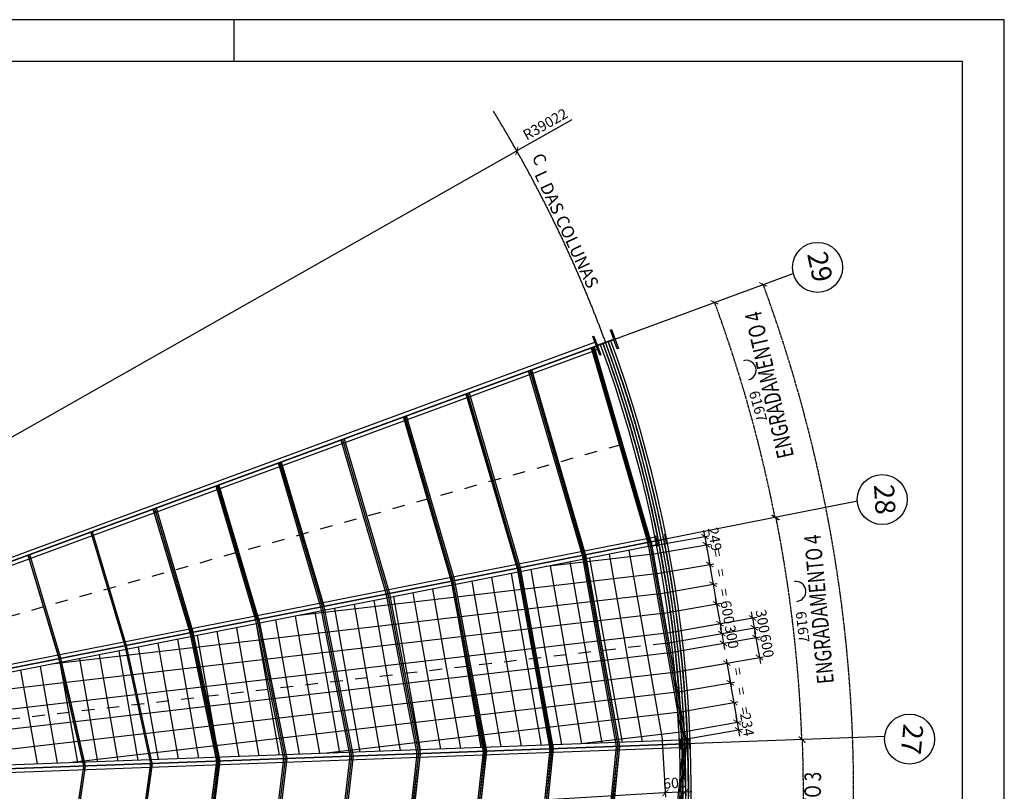
# Model space of a CAD drawing. Extents: x 137143 to 285768, y -13133 to 91992.
# Drawn here: x 256221 to 285768, y 68835 to 91992 of the extents above; entities that cross this region are included whole.
import ezdxf
from ezdxf.enums import TextEntityAlignment as Align

# ---------------------------------------------------------------- set-up
doc = ezdxf.new("R2010")
doc.units = 0
doc.header["$LTSCALE"] = 50
doc.header["$MEASUREMENT"] = 0
for name, pattern in [('CENTER2', [1.125, 0.75, -0.125, 0.125, -0.125]), ('DASHDOT', [1, 0.5, -0.25, 0, -0.25]), ('DASHED', [0.75, 0.5, -0.25])]:
    doc.linetypes.add(name, pattern=pattern)
doc.layers.get('0').update_dxf_attribs({"linetype": 'CONTINUOUS'})
doc.layers.get('DEFPOINTS').update_dxf_attribs({"linetype": 'CONTINUOUS'})
for name, color, linetype in [('COTAS', 1, 'CONTINUOUS'), ('EIXO', 1, 'DASHDOT'), ('LCE2', 1, 'CENTER2'), ('MET03', 3, 'CONTINUOUS'), ('PEN1', 1, 'CONTINUOUS'), ('PEN2', 2, 'CONTINUOUS'), ('PEN6', 6, 'CONTINUOUS'), ('PEN7', 7, 'CONTINUOUS')]:
    doc.layers.add(name, color=color, linetype=linetype)
doc.styles.add('ITALICT', font='italict')
doc.styles.add('R175', font='romans.shx', dxfattribs={"width": 0.75, "height": 110})
doc.styles.add('ROMANS', font='ROMANS.SHX')
doc.styles.get("Standard").update_dxf_attribs({"font": 'romans.shx', "width": 0.75, "height": 312.5})
doc.dimstyles.new('MV', dxfattribs={"dimscale": 125, "dimtxt": 2.5, "dimasz": 1.5, "dimexe": 1, "dimexo": 0, "dimgap": 1, "dimtad": 1, "dimdec": 0, "dimrnd": 0.5, "dimzin": 12, "dimdsep": 46, "dimtxsty": 'Standard', "dimblk": 'ARCHTICK', "dimcen": 0, "dimdle": 1, "dimclrd": 1, "dimclre": 1, "dimclrt": 3, "dimadec": 0, "dimazin": 0, "dimtfac": 0.066667, "dimtdec": 0, "dimtix": 1, "dimtmove": 2, "dimatfit": 3, "dimfxl": 1, "dimtolj": 1, "dimtzin": 0, "dimarcsym": 0})

# ---------------------------------------------------------------- blocks, each defined once
blk = doc.blocks.new('_ArchTick')
at = {"color": 0, "linetype": 'ByBlock', "const_width": 0.15}
blk.add_lwpolyline([(-0.5, -0.5), (0.5, 0.5)], dxfattribs=at)
blk = doc.blocks.new('*D210')
at = {"layer": 'DEFPOINTS', "color": 0, "transparency": 16777216}
for p in [(279435, 84380), (278398, 79235), (281358, 77538), (237186, 68822), (237186, 68822)]:
    blk.add_point(p, dxfattribs=at)
at = {"layer": 'LCE2', "color": 1, "lineweight": -2, "transparency": 16777216}
blk.add_arc((237186, 68822), 42507, 11.1619, 20.2159, dxfattribs=at)
at = {"layer": 'LCE2', "color": 1, "lineweight": -2, "transparency": 16777216, "xscale": 187.5, "yscale": 187.5, "zscale": 187.5}
for p, rotation in [((277074, 83510), 110.2158959145996), ((278889, 77050), 281.1618709338315)]:
    blk.add_blockref('_ArchTick', p, dxfattribs=dict(at, rotation=rotation))
at = {"layer": 'LCE2', "color": 3, "transparency": 16777216, "insert": (278380, 80392), "char_height": 312.5, "attachment_point": 5, "rotation": 285.6889}
blk.add_mtext('\\A1;6167', dxfattribs=at)
blk = doc.blocks.new('*D211')
at = {"layer": 'DEFPOINTS', "color": 0, "transparency": 16777216}
for p in [(281358, 77538), (279552, 72622), (282179, 70478), (237186, 68822), (237186, 68822)]:
    blk.add_point(p, dxfattribs=at)
at = {"layer": 'LCE2', "color": 1, "lineweight": -2, "transparency": 16777216}
blk.add_arc((237186, 68822), 42536, 2.1078, 11.1619, dxfattribs=at)
at = {"layer": 'LCE2', "color": 1, "lineweight": -2, "transparency": 16777216, "xscale": 187.5, "yscale": 187.5, "zscale": 187.5}
for p, rotation in [((278917, 77056), 101.1618709338315), ((279693, 70386), 272.1078459488315)]:
    blk.add_blockref('_ArchTick', p, dxfattribs=dict(at, rotation=rotation))
at = {"layer": 'LCE2', "color": 3, "transparency": 16777216, "insert": (279716, 73769), "char_height": 312.5, "attachment_point": 5, "rotation": 276.6349}
blk.add_mtext('\\A1;6167', dxfattribs=at)
blk = doc.blocks.new('*D212')
at = {"layer": 'DEFPOINTS', "color": 0, "transparency": 16777216}
for p in [(282179, 70478), (237186, 68822), (237186, 68822), (279604, 65439), (281783, 62639)]:
    blk.add_point(p, dxfattribs=at)
at = {"layer": 'LCE2', "color": 1, "lineweight": -2, "transparency": 16777216}
blk.add_arc((237186, 68822), 42553, 352.1078, 2.1078, dxfattribs=at)
at = {"layer": 'LCE2', "color": 1, "lineweight": -2, "transparency": 16777216, "xscale": 187.5, "yscale": 187.5, "zscale": 187.5}
for p, rotation in [((279710, 70387), 92.10784594883152), ((279336, 62979), 262.1078459488315)]:
    blk.add_blockref('_ArchTick', p, dxfattribs=dict(at, rotation=rotation))
at = {"layer": 'LCE2', "color": 3, "transparency": 16777216, "insert": (279403, 66689), "char_height": 312.5, "attachment_point": 5, "rotation": 87.1078}
blk.add_mtext('\\A1;6811', dxfattribs=at)
blk = doc.blocks.new('*D220')
at = {"layer": 'DEFPOINTS', "color": 0, "transparency": 16777216}
for p in [(279435, 84380), (237186, 68822), (237186, 68822), (267558, 36903), (245205, 24517)]:
    blk.add_point(p, dxfattribs=at)
at = {"layer": 'LCE2', "color": 1, "lineweight": -2, "transparency": 16777216}
blk.add_arc((237186, 68822), 44060, 280.2593, 20.2159, dxfattribs=at)
at = {"layer": 'LCE2', "color": 1, "lineweight": -2, "transparency": 16777216, "xscale": 187.5, "yscale": 187.5, "zscale": 187.5}
for p, rotation in [((278531, 84047), 110.2158959145995), ((245033, 25466), 190.2592662773327)]:
    blk.add_blockref('_ArchTick', p, dxfattribs=dict(at, rotation=rotation))
at = {"layer": 'LCE2', "color": 3, "transparency": 16777216, "insert": (275190, 47090), "char_height": 312.5, "attachment_point": 5, "rotation": 60.2376}
blk.add_mtext('\\A1;68083', dxfattribs=at)
blk = doc.blocks.new('*D221')
at = {"layer": 'DEFPOINTS', "color": 0, "transparency": 16777216}
for p in [(271141, 88052), (237188, 68819)]:
    blk.add_point(p, dxfattribs=at)
at = {"layer": 'MET03', "color": 1, "lineweight": -2, "transparency": 16777216}
for p in [(272791, 88987), (237188, 68819)]:
    blk.add_line(p, (271141, 88052), dxfattribs=at)
at = {"layer": 'MET03', "color": 1, "lineweight": -2, "transparency": 16777216, "xscale": 187.5, "yscale": 187.5, "zscale": 187.5, "rotation": 209.5292299958663}
blk.add_blockref('_ArchTick', (271141, 88052), dxfattribs=at)
at = {"layer": 'MET03', "color": 3, "transparency": 16777216, "insert": (271991, 88856), "char_height": 312.5, "attachment_point": 5, "rotation": 29.5292}
blk.add_mtext('\\A1;R39022', dxfattribs=at)
blk = doc.blocks.new('*D223')
at = {"layer": 'DEFPOINTS', "color": 0, "transparency": 16777216}
for p in [(279435, 84380), (281358, 77538), (244856, 70760), (237186, 68822), (237186, 68822)]:
    blk.add_point(p, dxfattribs=at)
at = {"layer": 'MET03', "color": 1, "lineweight": -2, "transparency": 16777216}
blk.add_arc((237186, 68822), 7911, 11.1619, 20.2159, dxfattribs=at)
at = {"layer": 'MET03', "color": 1, "lineweight": -2, "transparency": 16777216, "xscale": 187.5, "yscale": 187.5, "zscale": 187.5}
for p, rotation in [((244609, 71555), 110.2158959145996), ((244947, 70353), 281.1618709338315)]:
    blk.add_blockref('_ArchTick', p, dxfattribs=dict(at, rotation=rotation))
at = {"layer": 'MET03', "color": 3, "transparency": 16777216, "insert": (245073, 71037), "char_height": 312.5, "attachment_point": 5, "rotation": 285.6889}
blk.add_mtext('\\A1;9°', dxfattribs=at)
blk = doc.blocks.new('*D224')
at = {"layer": 'DEFPOINTS', "color": 0, "transparency": 16777216}
for p in [(281358, 77538), (282179, 70478), (245064, 69528), (237186, 68822), (237186, 68822)]:
    blk.add_point(p, dxfattribs=at)
at = {"layer": 'MET03', "color": 1, "lineweight": -2, "transparency": 16777216}
blk.add_arc((237186, 68822), 7910, 2.1078, 11.1619, dxfattribs=at)
at = {"layer": 'MET03', "color": 1, "lineweight": -2, "transparency": 16777216, "xscale": 187.5, "yscale": 187.5, "zscale": 187.5}
for p, rotation in [((244946, 70353), 101.1618709338315), ((245090, 69113), 272.1078459488315)]:
    blk.add_blockref('_ArchTick', p, dxfattribs=dict(at, rotation=rotation))
at = {"layer": 'MET03', "color": 3, "transparency": 16777216, "insert": (245322, 69768), "char_height": 312.5, "attachment_point": 5, "rotation": 276.6349}
blk.add_mtext('\\A1;9°', dxfattribs=at)
blk = doc.blocks.new('*D225')
at = {"layer": 'DEFPOINTS', "color": 0, "transparency": 16777216}
for p in [(282179, 70478), (237186, 68822), (237186, 68822), (245033, 68196), (281783, 62639)]:
    blk.add_point(p, dxfattribs=at)
at = {"layer": 'MET03', "color": 1, "lineweight": -2, "transparency": 16777216}
blk.add_arc((237186, 68822), 7873, 352.1078, 2.1078, dxfattribs=at)
at = {"layer": 'MET03', "color": 1, "lineweight": -2, "transparency": 16777216, "xscale": 187.5, "yscale": 187.5, "zscale": 187.5}
for p, rotation in [((245053, 69111), 92.10784594883152), ((244984, 67741), 262.1078459488315)]:
    blk.add_blockref('_ArchTick', p, dxfattribs=dict(at, rotation=rotation))
at = {"layer": 'MET03', "color": 3, "transparency": 16777216, "insert": (244767, 68439), "char_height": 312.5, "attachment_point": 5, "rotation": 87.1078}
blk.add_mtext('\\A1;10°', dxfattribs=at)
blk = doc.blocks.new('*D43')
at = {"layer": 'DEFPOINTS', "color": 0, "transparency": 16777216}
for p in [(276824, 76235), (275091, 76185), (275134, 75940)]:
    blk.add_point(p, dxfattribs=at)
at = {"layer": 'PEN1', "color": 1, "lineweight": -2, "transparency": 16777216}
for p, q in [((276781, 76480), (276749, 76664)), ((275091, 76185), (276905, 76501)), ((275134, 75940), (276947, 76256)), ((276781, 76480), (276824, 76235)), ((276824, 76235), (276856, 76050))]:
    blk.add_line(p, q, dxfattribs=at)
at = {"layer": 'PEN1', "color": 1, "lineweight": -2, "transparency": 16777216, "xscale": 187.5, "yscale": 187.5, "zscale": 187.5}
for p, rotation in [((276781, 76480), 279.8901205283181), ((276824, 76235), 99.89012052831804)]:
    blk.add_blockref('_ArchTick', p, dxfattribs=dict(at, rotation=rotation))
at = {"layer": 'PEN1', "color": 3, "transparency": 16777216, "insert": (277080, 76405), "char_height": 312.5, "attachment_point": 5, "rotation": 279.8901}
blk.add_mtext('\\A1;249', dxfattribs=at)
blk = doc.blocks.new('*D44')
at = {"layer": 'DEFPOINTS', "color": 0, "transparency": 16777216}
for p in [(275134, 75940), (276927, 75643), (275236, 75348)]:
    blk.add_point(p, dxfattribs=at)
at = {"layer": 'PEN1', "color": 1, "lineweight": -2, "transparency": 16777216}
for p, q in [((275134, 75940), (276947, 76256)), ((276803, 76358), (276949, 75519)), ((275236, 75348), (277050, 75664))]:
    blk.add_line(p, q, dxfattribs=at)
at = {"layer": 'PEN1', "color": 1, "lineweight": -2, "transparency": 16777216, "xscale": 187.5, "yscale": 187.5, "zscale": 187.5}
for p, rotation in [((276824, 76235), 99.89012052831508), ((276927, 75643), 279.8901205283151)]:
    blk.add_blockref('_ArchTick', p, dxfattribs=dict(at, rotation=rotation))
at = {"layer": 'PEN1', "color": 3, "transparency": 16777216, "insert": (277153, 75987), "char_height": 312.5, "attachment_point": 5, "rotation": 279.8901}
blk.add_mtext('\\A1;=', dxfattribs=at)
blk = doc.blocks.new('*D45')
at = {"layer": 'DEFPOINTS', "color": 0, "transparency": 16777216}
for p in [(275236, 75348), (277031, 75050), (275342, 74756)]:
    blk.add_point(p, dxfattribs=at)
at = {"layer": 'PEN1', "color": 1, "lineweight": -2, "transparency": 16777216}
for p, q in [((275236, 75348), (277050, 75664)), ((276906, 75766), (277052, 74927)), ((275342, 74756), (277154, 75072))]:
    blk.add_line(p, q, dxfattribs=at)
at = {"layer": 'PEN1', "color": 1, "lineweight": -2, "transparency": 16777216, "xscale": 187.5, "yscale": 187.5, "zscale": 187.5}
for p, rotation in [((276927, 75643), 99.89012052831508), ((277031, 75050), 279.8901205283151)]:
    blk.add_blockref('_ArchTick', p, dxfattribs=dict(at, rotation=rotation))
at = {"layer": 'PEN1', "color": 3, "transparency": 16777216, "insert": (277256, 75395), "char_height": 312.5, "attachment_point": 5, "rotation": 279.8901}
blk.add_mtext('\\A1;=', dxfattribs=at)
blk = doc.blocks.new('*D46')
at = {"layer": 'DEFPOINTS', "color": 0, "transparency": 16777216}
for p in [(275342, 74756), (277134, 74458), (275446, 74164)]:
    blk.add_point(p, dxfattribs=at)
at = {"layer": 'PEN1', "color": 1, "lineweight": -2, "transparency": 16777216}
for p, q in [((275342, 74756), (277154, 75072)), ((277009, 75173), (277155, 74335)), ((275446, 74164), (277257, 74480))]:
    blk.add_line(p, q, dxfattribs=at)
at = {"layer": 'PEN1', "color": 1, "lineweight": -2, "transparency": 16777216, "xscale": 187.5, "yscale": 187.5, "zscale": 187.5}
for p, rotation in [((277031, 75050), 99.89012052831508), ((277134, 74458), 279.8901205283151)]:
    blk.add_blockref('_ArchTick', p, dxfattribs=dict(at, rotation=rotation))
at = {"layer": 'PEN1', "color": 3, "transparency": 16777216, "insert": (277359, 74803), "char_height": 312.5, "attachment_point": 5, "rotation": 279.8901}
blk.add_mtext('\\A1;=', dxfattribs=at)
blk = doc.blocks.new('*D47')
at = {"layer": 'DEFPOINTS', "color": 0, "transparency": 16777216}
for p in [(275446, 74164), (275548, 73572), (277237, 73866)]:
    blk.add_point(p, dxfattribs=at)
at = {"layer": 'PEN1', "color": 1, "lineweight": -2, "transparency": 16777216}
for p, q in [((275446, 74164), (277257, 74480)), ((277134, 74458), (277102, 74643)), ((277134, 74458), (277237, 73866)), ((275548, 73572), (277360, 73888)), ((277237, 73866), (277269, 73682))]:
    blk.add_line(p, q, dxfattribs=at)
at = {"layer": 'PEN1', "color": 1, "lineweight": -2, "transparency": 16777216, "xscale": 187.5, "yscale": 187.5, "zscale": 187.5}
for p, rotation in [((277134, 74458), 279.8901205283151), ((277237, 73866), 99.89012052831508)]:
    blk.add_blockref('_ArchTick', p, dxfattribs=dict(at, rotation=rotation))
at = {"layer": 'PEN1', "color": 3, "transparency": 16777216, "insert": (277462, 74211), "char_height": 312.5, "attachment_point": 5, "rotation": 279.8901}
blk.add_mtext('\\A1;600', dxfattribs=at)
blk = doc.blocks.new('*D48')
at = {"layer": 'DEFPOINTS', "color": 0, "transparency": 16777216}
for p in [(275548, 73572), (278266, 73742), (275583, 73274)]:
    blk.add_point(p, dxfattribs=at)
at = {"layer": 'PEN1', "color": 1, "lineweight": -2, "transparency": 16777216}
for p, q in [((278215, 74037), (278183, 74221)), ((275548, 73572), (278338, 74058)), ((278215, 74037), (278266, 73742)), ((275583, 73274), (278389, 73763)), ((278266, 73742), (278298, 73557))]:
    blk.add_line(p, q, dxfattribs=at)
at = {"layer": 'PEN1', "color": 1, "lineweight": -2, "transparency": 16777216, "xscale": 187.5, "yscale": 187.5, "zscale": 187.5}
for p, rotation in [((278215, 74037), 279.8901205283151), ((278266, 73742), 99.89012052831508)]:
    blk.add_blockref('_ArchTick', p, dxfattribs=dict(at, rotation=rotation))
at = {"layer": 'PEN1', "color": 3, "transparency": 16777216, "insert": (278518, 73938), "char_height": 312.5, "attachment_point": 5, "rotation": 279.8901}
blk.add_mtext('\\A1;300', dxfattribs=at)
blk = doc.blocks.new('*D49')
at = {"layer": 'DEFPOINTS', "color": 0, "transparency": 16777216}
for p in [(275583, 73274), (277340, 73276), (275618, 72976)]:
    blk.add_point(p, dxfattribs=at)
at = {"layer": 'PEN1', "color": 1, "lineweight": -2, "transparency": 16777216}
for p, q in [((275583, 73274), (277412, 73593)), ((277288, 73571), (277256, 73756)), ((275618, 72976), (277463, 73298)), ((277288, 73571), (277340, 73276)), ((277340, 73276), (277372, 73091))]:
    blk.add_line(p, q, dxfattribs=at)
at = {"layer": 'PEN1', "color": 1, "lineweight": -2, "transparency": 16777216, "xscale": 187.5, "yscale": 187.5, "zscale": 187.5}
for p, rotation in [((277288, 73571), 279.8901205283151), ((277340, 73276), 99.89012052831508)]:
    blk.add_blockref('_ArchTick', p, dxfattribs=dict(at, rotation=rotation))
at = {"layer": 'PEN1', "color": 3, "transparency": 16777216, "insert": (277591, 73472), "char_height": 312.5, "attachment_point": 5, "rotation": 279.8901}
blk.add_mtext('\\A1;300', dxfattribs=at)
blk = doc.blocks.new('*D50')
at = {"layer": 'DEFPOINTS', "color": 0, "transparency": 16777216}
for p in [(275618, 72976), (278420, 72852), (275757, 72388)]:
    blk.add_point(p, dxfattribs=at)
at = {"layer": 'PEN1', "color": 1, "lineweight": -2, "transparency": 16777216}
for p, q in [((278316, 73446), (278284, 73631)), ((275618, 72976), (278439, 73468)), ((278316, 73446), (278420, 72852)), ((275757, 72388), (278543, 72874)), ((278420, 72852), (278452, 72668))]:
    blk.add_line(p, q, dxfattribs=at)
at = {"layer": 'PEN1', "color": 1, "lineweight": -2, "transparency": 16777216, "xscale": 187.5, "yscale": 187.5, "zscale": 187.5}
for p, rotation in [((278316, 73446), 279.8901205283151), ((278420, 72852), 99.89012052831508)]:
    blk.add_blockref('_ArchTick', p, dxfattribs=dict(at, rotation=rotation))
at = {"layer": 'PEN1', "color": 3, "transparency": 16777216, "insert": (278645, 73198), "char_height": 312.5, "attachment_point": 5, "rotation": 279.8901}
blk.add_mtext('\\A1;600', dxfattribs=at)
blk = doc.blocks.new('*D51')
at = {"layer": 'DEFPOINTS', "color": 0, "transparency": 16777216}
for p in [(275757, 72388), (277547, 72090), (275861, 71796)]:
    blk.add_point(p, dxfattribs=at)
at = {"layer": 'PEN1', "color": 1, "lineweight": -2, "transparency": 16777216}
for p, q in [((275757, 72388), (277567, 72704)), ((277422, 72805), (277568, 71967)), ((275861, 71796), (277670, 72111))]:
    blk.add_line(p, q, dxfattribs=at)
at = {"layer": 'PEN1', "color": 1, "lineweight": -2, "transparency": 16777216, "xscale": 187.5, "yscale": 187.5, "zscale": 187.5}
for p, rotation in [((277443, 72682), 99.89012052831508), ((277547, 72090), 279.8901205283151)]:
    blk.add_blockref('_ArchTick', p, dxfattribs=dict(at, rotation=rotation))
at = {"layer": 'PEN1', "color": 3, "transparency": 16777216, "insert": (277772, 72434), "char_height": 312.5, "attachment_point": 5, "rotation": 279.8901}
blk.add_mtext('\\A1;=', dxfattribs=at)
blk = doc.blocks.new('*D52')
at = {"layer": 'DEFPOINTS', "color": 0, "transparency": 16777216}
for p in [(275861, 71796), (277650, 71500), (275930, 71200)]:
    blk.add_point(p, dxfattribs=at)
at = {"layer": 'PEN1', "color": 1, "lineweight": -2, "transparency": 16777216}
for p, q in [((275861, 71796), (277670, 72111)), ((277525, 72213), (277671, 71377)), ((275930, 71200), (277773, 71521))]:
    blk.add_line(p, q, dxfattribs=at)
at = {"layer": 'PEN1', "color": 1, "lineweight": -2, "transparency": 16777216, "xscale": 187.5, "yscale": 187.5, "zscale": 187.5}
for p, rotation in [((277547, 72090), 99.89012052831508), ((277650, 71500), 279.8901205283151)]:
    blk.add_blockref('_ArchTick', p, dxfattribs=dict(at, rotation=rotation))
at = {"layer": 'PEN1', "color": 3, "transparency": 16777216, "insert": (277875, 71843), "char_height": 312.5, "attachment_point": 5, "rotation": 279.8901}
blk.add_mtext('\\A1;=', dxfattribs=at)
blk = doc.blocks.new('*D53')
at = {"layer": 'DEFPOINTS', "color": 0, "transparency": 16777216}
for p in [(275930, 71200), (277753, 70906), (276069, 70612)]:
    blk.add_point(p, dxfattribs=at)
at = {"layer": 'PEN1', "color": 1, "lineweight": -2, "transparency": 16777216}
for p, q in [((275930, 71200), (277773, 71521)), ((277628, 71623), (277775, 70783)), ((276069, 70612), (277876, 70927))]:
    blk.add_line(p, q, dxfattribs=at)
at = {"layer": 'PEN1', "color": 1, "lineweight": -2, "transparency": 16777216, "xscale": 187.5, "yscale": 187.5, "zscale": 187.5}
for p, rotation in [((277650, 71500), 99.89012052831508), ((277753, 70906), 279.8901205283151)]:
    blk.add_blockref('_ArchTick', p, dxfattribs=dict(at, rotation=rotation))
at = {"layer": 'PEN1', "color": 3, "transparency": 16777216, "insert": (277978, 71251), "char_height": 312.5, "attachment_point": 5, "rotation": 279.8901}
blk.add_mtext('\\A1;=', dxfattribs=at)
blk = doc.blocks.new('*D54')
at = {"layer": 'DEFPOINTS', "color": 0, "transparency": 16777216}
for p in [(277793, 70675), (276014, 70365), (276069, 70612)]:
    blk.add_point(p, dxfattribs=at)
at = {"layer": 'PEN1', "color": 1, "lineweight": -2, "transparency": 16777216}
for p, q in [((276069, 70612), (277876, 70927)), ((277753, 70906), (277721, 71090)), ((276014, 70365), (277916, 70697)), ((277753, 70906), (277793, 70675)), ((277793, 70675), (277826, 70490))]:
    blk.add_line(p, q, dxfattribs=at)
at = {"layer": 'PEN1', "color": 1, "lineweight": -2, "transparency": 16777216, "xscale": 187.5, "yscale": 187.5, "zscale": 187.5}
for p, rotation in [((277753, 70906), 279.8901205283151), ((277793, 70675), 99.89012052831508)]:
    blk.add_blockref('_ArchTick', p, dxfattribs=dict(at, rotation=rotation))
at = {"layer": 'PEN1', "color": 3, "transparency": 16777216, "insert": (278050, 70839), "char_height": 312.5, "attachment_point": 5, "rotation": 279.8901}
blk.add_mtext('\\A1;234', dxfattribs=at)
blk = doc.blocks.new('*D61')
at = {"layer": 'DEFPOINTS', "color": 0, "transparency": 16777216}
for p in [(275506, 70346), (276111, 70382), (275599, 68787)]:
    blk.add_point(p, dxfattribs=at)
at = {"layer": 'PEN1', "color": 1, "lineweight": -2, "transparency": 16777216}
for p, q in [((275506, 70346), (275606, 68663)), ((276111, 70382), (276211, 68698)), ((275599, 68787), (275411, 68776)), ((276203, 68823), (275599, 68787)), ((276203, 68823), (276391, 68834))]:
    blk.add_line(p, q, dxfattribs=at)
at = {"layer": 'PEN1', "color": 1, "lineweight": -2, "transparency": 16777216, "xscale": 187.5, "yscale": 187.5, "zscale": 187.5}
for p, rotation in [((275599, 68787), 3.379569470015037), ((276203, 68823), 183.379569470015)]:
    blk.add_blockref('_ArchTick', p, dxfattribs=dict(at, rotation=rotation))
at = {"layer": 'PEN1', "color": 3, "transparency": 16777216, "insert": (275884, 69086), "char_height": 312.5, "attachment_point": 5, "rotation": 3.3796}
blk.add_mtext('\\A1;600', dxfattribs=at)
blk = doc.blocks.new('*D62')
at = {"layer": 'DEFPOINTS', "color": 0, "transparency": 16777216}
for p in [(275506, 70346), (248185, 69341), (248313, 67176)]:
    blk.add_point(p, dxfattribs=at)
at = {"layer": 'PEN1', "color": 1, "lineweight": -2, "transparency": 16777216}
for p, q in [((275506, 70346), (275606, 68663)), ((248185, 69341), (248320, 67051)), ((275723, 68795), (248188, 67169))]:
    blk.add_line(p, q, dxfattribs=at)
at = {"layer": 'PEN1', "color": 1, "lineweight": -2, "transparency": 16777216, "xscale": 187.5, "yscale": 187.5, "zscale": 187.5}
for p, rotation in [((275599, 68787), 3.37956947003744), ((248313, 67176), 183.3795694700375)]:
    blk.add_blockref('_ArchTick', p, dxfattribs=dict(at, rotation=rotation))
at = {"layer": 'PEN1', "color": 3, "transparency": 16777216, "insert": (261939, 68263), "char_height": 312.5, "attachment_point": 5, "rotation": 3.3796}
blk.add_mtext('\\A1;=', dxfattribs=at)

msp = doc.modelspace()

# ---------------------------------------------------------------- linework, layer by layer
at = {"color": 7, "linetype": 'Continuous'}
for points in [[(275287.38799, 76498.73382), (275304.45886, 76502.10214), (275329.85675, 76373.38389, 0.4142135604), (275348.76887, 76360.7051), (275589.1345, 76408.13256, 0.4142135662), (275601.81329, 76427.04468), (275576.4154, 76555.76293), (275593.48626, 76559.13125), (275653.88369, 76253.03298), (275636.81283, 76249.66466), (275611.41494, 76378.38291, 0.4142135604), (275592.50282, 76391.0617), (275352.13719, 76343.63423, 0.4142135604), (275339.4584, 76324.72211), (275364.85629, 76196.00387), (275347.78543, 76192.63555), (275287.388, 76498.73382)], [(276021.04266, 70407.01775), (276038.43027, 70407.67413), (276043.37951, 70276.56751, 0.4142135604), (276060.07538, 70261.08631), (276304.901, 70270.3284, 0.4142135662), (276320.38221, 70287.02427), (276315.43297, 70418.13089), (276332.82059, 70418.78727), (276344.59011, 70107.00934), (276327.20249, 70106.35296), (276322.25326, 70237.45958, 0.4142135604), (276305.55738, 70252.94078), (276060.73176, 70243.69869, 0.4142135604), (276045.25056, 70227.00281), (276050.19979, 70095.8962), (276032.81218, 70095.23982), (276021.04266, 70407.01775)]]:
    msp.add_lwpolyline(points, format="xyb", dxfattribs=at)
at = {"layer": 'EIXO', "ltscale": 15}
for p, q in [((274266.09986, 79234.9498), (249264.34874, 72213.71)), ((275600.45675, 73275.8817), (249852.37746, 70290.48454))]:
    msp.add_line(p, q, dxfattribs=at)
at = {"layer": 'LCE2', "ltscale": 60000}
for p, q in [((237185.52359, 68821.70033), (279434.79459, 84379.71491)), ((282178.75659, 70477.69687), (237185.52359, 68821.70033))]:
    msp.add_line(p, q, dxfattribs=at)
at = {"layer": 'LCE2', "linetype": 'DASHED', "ltscale": 5000}
for p, q in [((246731.70521, 72342.3468), (273521.1645, 82207.38798)), ((246736.82264, 72333.57479), (273524.62008, 82198.00401)), ((273368.87648, 82145.83247), (275071.14814, 76297.23895)), ((273413.04372, 82158.68763), (275115.31538, 76310.09412)), ((273416.88435, 82159.80547), (275119.15601, 76311.21196)), ((273461.05158, 82172.66064), (275163.32324, 76324.06712)), ((273108.97946, 75910.07693), (271492.08182, 81454.71634)), ((273153.14008, 75922.95481), (271536.24244, 81467.59422)), ((273156.98013, 75924.07463), (271540.08249, 81468.71404)), ((273201.14075, 75936.95251), (271584.24311, 81481.59192)), ((269615.28712, 80763.60033), (271146.81074, 75522.91503)), ((269659.44034, 80776.50355), (271190.96397, 75535.81824)), ((269663.27975, 80777.62557), (271194.80338, 75536.94026)), ((269707.43297, 80790.52878), (271238.9566, 75549.84348)), ((269184.64199, 75135.75325), (267738.49238, 80072.48445)), ((269228.78689, 75148.68491), (267782.63728, 80085.41611)), ((269232.62558, 75149.8094), (267786.47597, 80086.5406)), ((269276.77048, 75162.74106), (267830.62087, 80099.47226)), ((265861.69765, 79381.36855), (267223.44115, 74743.68604)), ((265905.83433, 79394.32823), (267267.57783, 74756.64571)), ((265909.6723, 79395.45515), (267271.4158, 74757.77264)), ((265953.80899, 79408.41482), (267315.55249, 74770.73231)), ((265260.30432, 74361.43023), (263984.90275, 78690.25321)), ((265304.42901, 74374.43069), (264029.02744, 78703.25367)), ((265308.26594, 74375.56116), (264032.86437, 78704.38415)), ((265352.39063, 74388.56162), (264076.98905, 78717.38461)), ((262152.22008, 78012.18054), (263342.24764, 73987.31166)), ((262156.05593, 78013.31468), (263346.08348, 73988.4458)), ((262200.16817, 78026.35729), (263390.19573, 74001.48841)), ((262108.10783, 77999.13793), (263298.13539, 73974.26905)), ((261335.96636, 73587.10817), (260231.31282, 77308.02294)), ((261380.0641, 73600.19977), (260275.41056, 77321.11454)), ((261383.89868, 73601.33817), (260279.24514, 77322.25294)), ((261427.99642, 73614.42977), (260323.34288, 77335.34454)), ((258354.5177, 76616.90834), (259373.79723, 73199.94767)), ((258398.59828, 76630.05757), (259417.8778, 73213.09691)), ((275469.66727, 76380.78869), (247195.47498, 70801.89882)), ((275071.1976, 76297.02643), (276133.65544, 70255.42977)), ((275116.50239, 76304.9936), (276178.96024, 70263.39694)), ((275120.44194, 76305.6864), (276182.89978, 70264.08974)), ((275165.74673, 76313.65357), (276228.20458, 70272.05691)), ((257455.68793, 72826.0057), (256521.78242, 75939.01226)), ((257411.62794, 72812.78765), (256477.72243, 75925.79421)), ((274135.00583, 70181.9231), (273109.0281, 75909.86965)), ((274180.28521, 70190.03345), (273154.30748, 75917.98)), ((274184.22255, 70190.7387), (273158.24482, 75918.68524)), ((274231.05445, 70190.18144), (273203.5242, 75926.79559)), ((271146.85845, 75522.71357), (272136.35784, 70108.36893)), ((271192.10899, 75530.98334), (272181.95113, 70114.76325)), ((271196.04382, 75531.70245), (272185.99021, 70114.91191)), ((271241.29435, 75539.97222), (272232.43965, 70116.6215)), ((270137.70968, 70034.81559), (269184.68862, 75135.55833)), ((270183.31238, 70041.20244), (269229.90614, 75144.00676)), ((270187.35381, 70041.35118), (269233.8381, 75144.7414)), ((270233.83022, 70043.06177), (269279.05562, 75153.18983)), ((267317.77401, 74761.55031), (268235.22747, 69969.50228)), ((267223.48648, 74743.49865), (268139.06129, 69961.26323)), ((267268.66592, 74752.14841), (268184.67557, 69967.64169)), ((267272.59457, 74752.90056), (268188.71973, 69967.79054)), ((266140.41262, 69887.7121), (265260.34825, 74361.25104)), ((266186.04136, 69894.08105), (265305.48314, 74370.13028)), ((266190.08872, 69894.23001), (265309.40792, 74370.90239)), ((266236.63339, 69895.94311), (265354.54282, 74379.78163)), ((263298.17757, 73974.09947), (264141.7636, 69814.16243)), ((263343.25995, 73983.24164), (264187.41055, 69820.52053)), ((263347.18015, 73984.03661), (264191.46174, 69820.66963)), ((263392.26253, 73993.17878), (264238.05031, 69822.38435)), ((262143.11414, 69740.61456), (261336.00644, 73586.9497)), ((262188.78441, 69746.96018), (261381.02597, 73596.39651)), ((262192.8402, 69747.10945), (261384.94071, 73597.21798)), ((262239.48181, 69748.82612), (261429.96024, 73606.66479)), ((259373.83473, 73199.80222), (260144.46408, 69667.06898)), ((259418.77785, 73209.6061), (260189.4072, 69676.87286)), ((258145.81323, 69593.52632), (257411.66222, 72812.65765)), ((258190.66171, 69603.7544), (257456.5107, 72822.88574)), ((276182.63183, 70262.01014), (247202.72315, 69195.39133)), ((276183.0003, 70252.01693), (247202.76829, 69185.38622)), ((269518.10033, 64339.75653), (270137.73196, 70034.23192)), ((269563.8304, 64334.78052), (270183.67455, 70031.209)), ((269567.80693, 64334.34782), (270187.71434, 70031.35768)), ((269613.537, 64329.3718), (270234.17192, 70033.06758)), ((272136.3794, 70107.79963), (271499.15759, 64065.14532)), ((272182.31497, 70104.76987), (271544.90393, 64060.32119)), ((272186.35282, 70104.91849), (271548.88188, 64059.9017)), ((272232.78811, 70106.62756), (271594.62822, 64055.07757)), ((273480.21475, 63790.5334), (274135.02675, 70181.36663)), ((273525.97518, 63785.84473), (274180.95652, 70178.33079)), ((273529.95435, 63785.43702), (274184.99268, 70178.47934)), ((273575.71477, 63780.74836), (274231.40855, 70180.1877)), ((276133.67579, 70254.8848), (275461.27184, 63515.92087)), ((276179.4485, 70250.31767), (275507.04455, 63511.35374)), ((276183.42874, 70249.92053), (275511.02479, 63510.95659)), ((276229.67268, 70250.07616), (275556.7975, 63506.38946)), ((261593.86976, 65438.19082), (262143.14066, 69739.95052)), ((261639.4993, 65432.36461), (262189.13307, 69736.96624)), ((261643.46709, 65431.85798), (262193.18459, 69737.11536)), ((261689.09663, 65426.03176), (262239.77702, 69738.83021)), ((264141.7888, 69813.52292), (263574.92772, 65163.5843)), ((264187.7641, 69810.52677), (263620.58967, 65158.01778)), ((264191.81187, 69810.67575), (263624.56028, 65157.53373)), ((264238.36128, 69812.38902), (263670.22223, 65151.96721)), ((265555.98543, 64888.97622), (266140.4367, 69887.09376)), ((265601.67413, 64883.63365), (266186.39858, 69884.08742)), ((265605.64706, 64883.16908), (266190.44324, 69884.23629)), ((265651.33576, 64877.8265), (266236.95685, 69885.94824)), ((268139.0844, 69960.66335), (267537.04296, 64614.36689)), ((268185.03561, 69957.64817), (267582.75404, 64609.21941)), ((268189.07764, 69957.79694), (267586.72892, 64608.7718)), ((268235.56104, 69959.50779), (267632.44001, 64603.62432)), ((257631.75274, 65987.39744), (258145.84327, 69592.79929)), ((257677.29212, 65980.90403), (258191.38266, 69586.30588)), ((260144.49219, 69666.37616), (259612.81147, 65712.79539)), ((260190.08179, 69660.24524), (259658.40108, 65706.66446))]:
    msp.add_line(p, q, dxfattribs=at)
at = {"layer": 'LCE2'}
for p, q in [((273406.34984, 82038.29627), (273366.95617, 82145.27355)), ((274085.9306, 82410.03113), (273522.89229, 82202.69599)), ((271529.55547, 81347.17915), (271490.16179, 81454.15643)), ((269652.76109, 80656.06204), (269613.36742, 80763.03932)), ((267775.96671, 79964.94492), (267736.57304, 80071.9222)), ((265899.17234, 79273.82781), (265859.77866, 79380.80509)), ((264022.37796, 78582.71069), (263982.98428, 78689.68797)), ((262145.58358, 77891.59358), (262106.18991, 77998.57086)), ((260268.78921, 77200.47646), (260229.39553, 77307.45374)), ((258391.99483, 76509.35935), (258352.60115, 76616.33663)), ((275091.29612, 76184.83643), (275069.22783, 76296.68003)), ((275623.68498, 76406.08211), (275317.58671, 76345.68468)), ((256515.20045, 75818.24223), (256475.80678, 75925.21951)), ((267242.62254, 74636.1844), (267220.55425, 74748.028)), ((276338.70535, 70262.8983), (276026.92742, 70251.12878)), ((276135.87688, 70141.20873), (276131.6839, 70255.13159)), ((262145.34975, 69626.28097), (262141.15676, 69740.20383)), ((264143.99648, 69699.84208), (264139.8035, 69813.76494)), ((266142.64321, 69773.40318), (266138.45023, 69887.32605)), ((268141.28995, 69846.96429), (268137.09696, 69960.88716)), ((258148.05628, 69479.15875), (258143.8633, 69593.08162)), ((260146.70301, 69552.71986), (260142.51003, 69666.64272))]:
    msp.add_line(p, q, dxfattribs=at)
at = {"layer": 'LCE2', "ltscale": 30000}
msp.add_arc((237187.56013, 68819.20262), 39021.75433, 20.247637166, 31.568353186, dxfattribs=at)
at = {"layer": 'LCE2', "ltscale": 60000}
for radius, start in [(38939.25433, 316.746106268), (39104.25433, 316.746467163)]:
    msp.add_arc((237187.56013, 68819.20262), radius, start, 20.22037069, dxfattribs=at)
at = {"layer": 'LCE2', "linetype": 'DASHED', "ltscale": 5000}
for radius, start, end in [(38944.25433, 316.746117249, 20.201989277), (39099.25433, 316.746456272, 20.202044407)]:
    msp.add_arc((237187.56013, 68819.20262), radius, start, end, dxfattribs=at)
at = {"layer": 'LCE2', "color": 3, "linetype": 'Continuous'}
for centre, start, end in [((278019.59933, 81470.16167), 285.693209251, 105.693209251), ((279510.9176, 74833.93832), 276.638834326, 96.638834326)]:
    msp.add_arc(centre, 300, start, end, dxfattribs=at)
at = {"layer": 'MET03'}
for p, q in [((273366.95617, 82145.27355), (275069.22783, 76296.68003)), ((273414.96403, 82159.24655), (275117.23569, 76310.65304)), ((273462.9719, 82173.21956), (275165.24356, 76324.62604)), ((273107.05943, 75909.51702), (271490.16179, 81454.15643)), ((273155.0601, 75923.51472), (271538.16246, 81468.15413)), ((273203.06078, 75937.51242), (271586.16314, 81482.15183)), ((269613.36742, 80763.03932), (271144.89104, 75522.35402)), ((269661.36005, 80777.06456), (271192.88367, 75536.37925)), ((269709.35268, 80791.08979), (271240.8763, 75550.40449)), ((269230.70623, 75149.24716), (267784.55662, 80085.97836)), ((269278.68982, 75163.30331), (267832.54021, 80100.03451)), ((269182.72265, 75135.19101), (267736.57304, 80071.9222)), ((265859.77866, 79380.80509), (267221.52216, 74743.12258)), ((265907.75332, 79394.89169), (267269.49682, 74757.20918)), ((265955.72798, 79408.97829), (267317.47147, 74771.29578)), ((265258.38586, 74360.86499), (263982.98428, 78689.68797)), ((265306.34748, 74374.99593), (264030.9459, 78703.81891)), ((265354.30909, 74389.12686), (264078.90752, 78717.94985)), ((262154.138, 78012.74761), (263344.16556, 73987.87873)), ((262202.0861, 78026.92436), (263392.11365, 74002.05548)), ((262106.18991, 77998.57086), (263296.21747, 73973.70198)), ((261334.04907, 73586.53897), (260229.39553, 77307.45374)), ((261381.98139, 73600.76897), (260277.32785, 77321.68374)), ((261429.91371, 73614.99897), (260325.26017, 77335.91374)), ((258352.60115, 76616.33663), (259371.88068, 73199.37596)), ((258400.51483, 76630.62928), (259419.79435, 73213.66861)), ((275118.47217, 76305.34), (276180.93001, 70263.74334)), ((275167.7165, 76313.99997), (276230.17435, 70272.40331)), ((257457.60358, 72826.5804), (256523.69808, 75939.58696)), ((257409.71228, 72812.21295), (256475.80678, 75925.21951)), ((274133.03716, 70181.57048), (273107.05943, 75909.51702)), ((274182.25388, 70190.38608), (273156.27615, 75918.33262)), ((274233.07298, 70190.25573), (273205.49287, 75927.14821)), ((271144.89104, 75522.35402), (272134.39043, 70108.00937)), ((271194.0764, 75531.34289), (272183.97067, 70114.83758)), ((271243.26177, 75540.33177), (272234.45919, 70116.69583)), ((270135.7437, 70034.44826), (269182.72265, 75135.19101)), ((270185.33309, 70041.27681), (269231.87212, 75144.37408)), ((270235.85094, 70043.13614), (269281.0216, 75153.55715)), ((267319.73833, 74761.92639), (268237.24955, 69969.5767)), ((267221.52216, 74743.12258), (268137.09696, 69960.88716)), ((267270.63025, 74752.52448), (268186.69765, 69967.71612)), ((266138.45023, 69887.32605), (265258.38586, 74360.86499)), ((266188.06504, 69894.15553), (265307.44553, 74370.51633)), ((266238.65707, 69896.01759), (265356.5052, 74380.16768)), ((263296.21747, 73973.70198), (264139.8035, 69813.76494)), ((263345.22005, 73983.63912), (264189.43615, 69820.59508)), ((263394.22263, 73993.57627), (264240.0759, 69822.4589)), ((262141.15676, 69740.20383), (261334.04907, 73586.53897)), ((262190.81231, 69747.03481), (261382.98334, 73596.80725)), ((262241.5097, 69748.90075), (261431.91761, 73607.07552)), ((259371.88068, 73199.37596), (260142.51003, 69666.64272)), ((259420.73189, 73210.03235), (260191.36125, 69677.29911)), ((258143.8633, 69593.08162), (257409.71228, 72812.21295)), ((258192.61165, 69604.1991), (257458.46063, 72823.33044)), ((269516.11207, 64339.97288), (270135.7437, 70034.44826)), ((269565.81867, 64334.56417), (270185.69445, 70031.28334)), ((269615.52526, 64329.15546), (270236.19182, 70033.14192)), ((272134.39043, 70108.00937), (271497.16862, 64065.35507)), ((272184.33389, 70104.84418), (271546.8929, 64060.11144)), ((272234.80704, 70106.70187), (271596.61719, 64054.86782)), ((273478.22517, 63790.73725), (274133.03716, 70181.57048)), ((273527.96476, 63785.64088), (274182.9746, 70178.40507)), ((273577.70435, 63780.5445), (274233.42664, 70180.26198)), ((276131.68567, 70255.08338), (275459.28172, 63516.11944)), ((276181.43862, 70250.1191), (275509.03467, 63511.15516)), ((276231.69021, 70250.15232), (275558.78762, 63506.19089)), ((261591.88587, 65438.44413), (262141.15676, 69740.20383)), ((261641.4832, 65432.11129), (262191.15883, 69737.0408)), ((261691.08053, 65425.77845), (262241.80277, 69738.90477)), ((264139.8035, 69813.76494), (263572.94242, 65163.82632)), ((264189.78799, 69810.60126), (263622.57497, 65157.77575)), ((264240.38517, 69812.46351), (263672.20753, 65151.72519)), ((265553.99897, 64889.20851), (266138.45023, 69887.32605)), ((265603.66059, 64883.40136), (266188.42091, 69884.16186)), ((265653.32222, 64877.59422), (266238.97918, 69886.02268)), ((268137.09696, 69960.88716), (267535.05552, 64614.59069)), ((268187.05662, 69957.72256), (267584.74148, 64608.9956)), ((268237.58205, 69959.58217), (267634.42745, 64603.40051)), ((257629.77277, 65987.67976), (258143.8633, 69593.08162)), ((257679.2721, 65980.6217), (258193.36263, 69586.02356)), ((260142.51003, 69666.64272), (259610.82932, 65713.06195)), ((260192.06395, 69659.97867), (259660.38323, 65706.3979))]:
    msp.add_line(p, q, dxfattribs=at)
at = {"layer": 'PEN1', "ltscale": 60000}
for p, q in [((247455.5606, 72725.05726), (273483.49861, 82309.67327)), ((247527.85705, 72508.71248), (273562.28597, 82095.71871)), ((281358.45453, 77537.6316), (237185.52359, 68821.70033)), ((275471.6038, 76370.97798), (247195.52092, 70791.71508)), ((275295.51842, 76457.52828), (248007.55403, 71073.23485)), ((275339.655, 76233.84108), (248078.00121, 70854.73909)), ((276022.62147, 70365.19468), (248581.66787, 69355.21782)), ((276031.22227, 70137.35686), (248587.30577, 69127.27095))]:
    msp.add_line(p, q, dxfattribs=at)
at = {"layer": 'PEN1'}
for centre in [(280162.91022, 84559.72725), (282105.18031, 77592.09044), (282925.16118, 70403.8364)]:
    msp.add_circle(centre, 750.03788, dxfattribs=at)
at = {"layer": 'PEN1', "ltscale": 60000}
for radius, start, end in [(39021.75433, 280.256977002, 20.220370693), (38856.75433, 316.745924671, 20.201957963), (38934.25433, 316.746095284, 20.201985705), (39021.75433, 316.746287097, 20.238724908), (39109.25433, 316.746478052, 20.202047948), (39186.75433, 316.74664647, 20.202075336)]:
    msp.add_arc((237187.56013, 68819.20262), radius, start, end, dxfattribs=at)
at = {"layer": 'PEN2'}
msp.add_line((262643.2834, 91991.98767), (262643.2834, 90741.98767), dxfattribs=at)
msp.add_lwpolyline([(137143.2834, -13133.01233), (285768.2834, -13133.01233), (285768.2834, 91991.98767), (137143.2834, 91991.98767)], close=True, dxfattribs=at)
at = {"layer": 'PEN6', "ltscale": 15}
for p, q in [((275069.22783, 76296.68003), (276131.68567, 70255.08338)), ((275139.50236, 75940.52393), (272020.02081, 75578.83127)), ((273911.42265, 75952.03105), (274901.16628, 70323.91901)), ((274500.19973, 76068.20493), (275506.45562, 70346.19696)), ((272733.86851, 75719.68331), (273690.5876, 70279.36311)), ((273322.64558, 75835.85718), (274295.87694, 70301.64106)), ((275238.10182, 75347.93658), (264596.6643, 74114.10018)), ((270967.53729, 75371.16168), (271874.71958, 70212.52926)), ((271556.31436, 75487.33556), (272480.00892, 70234.80721)), ((272145.09143, 75603.50943), (273085.29826, 70257.08516)), ((269159.90711, 75257.48386), (270058.85155, 70145.6954)), ((269789.98314, 75138.81394), (270664.14089, 70167.97335)), ((270378.76021, 75254.98781), (271269.43024, 70190.25131)), ((275342.2004, 74755.98683), (257173.30778, 72649.36909)), ((268023.65192, 74790.29232), (268848.27287, 70101.1395)), ((268612.42899, 74906.46619), (269453.56221, 70123.41745)), ((266846.09777, 74557.94457), (267637.69419, 70056.5836)), ((267434.87485, 74674.11844), (268242.98353, 70078.86155)), ((275496.79942, 74169.89242), (249748.72014, 71184.49526)), ((265079.76656, 74209.42295), (265821.82617, 69989.74974)), ((265668.54363, 74325.59682), (266427.11551, 70012.02769)), ((266257.3207, 74441.7707), (267032.40485, 70034.30565)), ((263902.21241, 73977.0752), (264611.24749, 69945.19384)), ((264490.98948, 74093.24907), (265216.53683, 69967.47179)), ((275550.39757, 73572.08733), (247660.49404, 70338.35335)), ((262135.88119, 73628.55358), (262795.37947, 69878.35999)), ((262724.65826, 73744.72745), (263400.66881, 69900.63794)), ((263313.43534, 73860.90133), (264005.95815, 69922.91589)), ((260369.54997, 73280.03196), (260979.51145, 69811.52613)), ((260958.32704, 73396.20583), (261584.80079, 69833.80408)), ((261547.10412, 73512.37971), (262190.09013, 69856.08204)), ((259191.99582, 73047.68421), (259768.93277, 69766.97023)), ((259780.7729, 73163.85808), (260374.22211, 69789.24818)), ((275652.50604, 72979.90683), (247729.34431, 69742.31668)), ((257425.6646, 72699.16259), (257953.06474, 69700.13638)), ((258014.44168, 72815.33646), (258558.35408, 69722.41433)), ((258603.21875, 72931.51034), (259163.64343, 69744.69228)), ((256248.11046, 72466.81484), (256742.48606, 69655.58047)), ((256836.88753, 72582.98872), (257347.7754, 69677.85843)), ((275756.60462, 72387.95708), (250114.54153, 69414.85212)), ((275860.70321, 71796.00733), (257706.1041, 69691.04688)), ((275964.80179, 71204.05758), (265338.30523, 69971.95353)), ((276068.90037, 70612.10783), (272970.50636, 70252.86019)), ((268246.65216, 70058.00011), (268247.87913, 70051.02307))]:
    msp.add_line(p, q, dxfattribs=at)
at = {"layer": 'PEN7'}
for points in [[(140268.2834, -11883.01233), (284518.2834, -11883.01233), (284518.2834, 90741.98767), (140268.2834, 90741.98767)], [(273626.55986, 81921.17684), (273419.22472, 82484.21515), (273454.41462, 82497.1736), (273553.7627, 82227.3844), (274046.42123, 82408.80265), (273947.07314, 82678.59184), (273982.26304, 82691.55028), (274189.59817, 82128.51197), (274154.40828, 82115.55353), (274055.06019, 82385.34272), (273562.40167, 82203.92447), (273661.74975, 81934.13528)]]:
    msp.add_lwpolyline(points, close=True, dxfattribs=at)

# ---------------------------------------------------------------- texts
at = {"layer": 'COTAS', "color": 3, "char_height": 375, "attachment_point": 5, "rotation": 295.055002557, "style": 'ROMANS'}
for s, insert in [('\\A1;C', (271818.33914, 87804.79257)), ('\\A1;L DAS COLUNAS', (272635.29059, 85700.38177))]:
    msp.add_mtext(s, dxfattribs=dict(at, insert=insert))
at = {"layer": 'PEN7', "style": 'ITALICT'}
for s, rotation, p in [('29', 282.481201998, (280162.91022, 84559.72725)), ('28', 273.412607553, (282105.18031, 77592.09044)), ('27', 264.348387031, (282925.16118, 70403.8364))]:
    msp.add_text(s, height=600.0303, rotation=rotation, dxfattribs=at).set_placement(p, align=Align.MIDDLE)
at = {"layer": 'PEN7', "style": 'R175', "width": 0.75}
for s, rotation, p in [('ENGRADAMENTO 4', 102.833119268, (278778.9945, 81044.81014)), ('ENGRADAMENTO 4', 95.155683867, (280268.79131, 74304.42807)), ('ENGRADAMENTO 3', 89.44857501, (280064.16837, 67171.68088))]:
    msp.add_text(s, height=500, rotation=rotation, dxfattribs=at).set_placement(p, align=Align.MIDDLE)

# ---------------------------------------------------------------- dimensions: what is measured, and where the dimension line sits
at = {"layer": 'LCE2'}
for base, line1, line2, text, picture, middle in [((278397.56452, 79234.55202), ((281358.45453, 77537.6316), (237185.52359, 68821.70033)), ((237185.52359, 68821.70033), (279434.79459, 84379.71491)), '6167', '*D210', (278379.83144, 80392.27447)), ((267558.09072, 36902.98989), ((237185.52359, 68821.70033), (279434.79459, 84379.71491)), ((237185.52359, 68821.70033), (245204.52143, 24516.98265)), '68083', '*D220', (275189.60403, 47089.64919)), ((279551.8744, 72622.06694), ((282178.75659, 70477.69687), (237185.52359, 68821.70033)), ((281358.45453, 77537.6316), (237185.52359, 68821.70033)), '6167', '*D211', (279716.46904, 73768.92247)), ((279603.9547, 65439.47671), ((237185.52359, 68821.70033), (281783.18205, 62639.48839)), ((282178.75659, 70477.69687), (237185.52359, 68821.70033)), '6811', '*D212', (279403.48884, 66688.82649))]:
    dim = msp.add_angular_dim_2l(base=base, line1=line1, line2=line2, text=text, dimstyle='MV', dxfattribs=at)
    dim.commit()
    dim.dimension.update_dxf_attribs({"geometry": picture, "text_midpoint": middle})
at = {"layer": 'MET03'}
dim = msp.add_radius_dim(center=(237187.56013, 68819.20262), mpoint=(271140.55902, 88051.75776), dimstyle='MV', dxfattribs=at)
dim.commit()
dim.dimension.update_dxf_attribs({"geometry": '*D221', "text_midpoint": (271990.51843, 88856.45133)})
for base, line1, line2, picture, middle in [((244855.72064, 70759.69278), ((281358.45453, 77537.6316), (237185.52359, 68821.70033)), ((237185.52359, 68821.70033), (279434.79459, 84379.71491)), '*D223', (245072.79724, 71037.06185)), ((245063.90467, 69528.41063), ((282178.75659, 70477.69687), (237185.52359, 68821.70033)), ((281358.45453, 77537.6316), (237185.52359, 68821.70033)), '*D224', (245321.92827, 69768.13124)), ((245033.38923, 68195.95261), ((237185.52359, 68821.70033), (281783.18205, 62639.48839)), ((282178.75659, 70477.69687), (237185.52359, 68821.70033)), '*D225', (244767.37712, 68438.6611))]:
    dim = msp.add_angular_dim_2l(base=base, line1=line1, line2=line2, dimstyle='MV', dxfattribs=at)
    dim.commit()
    dim.dimension.update_dxf_attribs({"geometry": picture, "text_midpoint": middle})
at = {"layer": 'PEN1'}
dim = msp.add_aligned_dim(p1=(275091.29612, 76184.83643), p2=(275134.00323, 75939.88633), distance=1715.56685, dimstyle='MV', dxfattribs=at)
dim.commit()
dim.dimension.update_dxf_attribs({"geometry": '*D43', "text_midpoint": (277079.79175, 76405.33312)})
for base, p1, p2, angle, text, picture, middle in [((276927.28822, 75642.5629), (275134.00323, 75939.88633), (275236.11171, 75347.70583), 99.890120528, '=', '*D44', (277152.75193, 75986.86412)), ((277030.54079, 75050.34942), (275236.11171, 75347.70583), (275342.2004, 74755.98683), 99.890120528, '=', '*D45', (277255.98484, 75394.76344)), ((277133.7737, 74458.24874), (275342.2004, 74755.98683), (275446.29898, 74164.03708), 99.890120528, '=', '*D46', (277359.22758, 74802.60636)), ((277236.98694, 73866.26086), (275446.29898, 74164.03708), (275548.40746, 73571.85658), 99.890120528, '600', '*D47', (277462.45065, 74210.56208)), ((278419.72685, 72852.27314), (275617.51234, 72975.84944), (275756.60462, 72387.95708), 99.890120528, '600', '*D50', (278645.00781, 73197.6225)), ((277546.68567, 72089.95882), (275756.60462, 72387.95708), (275860.70321, 71796.00733), 99.890120528, '=', '*D51', (277772.13955, 72434.31644)), ((277649.57276, 71499.84161), (275860.70321, 71796.00733), (275929.80809, 71200.00019), 99.890120528, '=', '*D52', (277875.19955, 71843.2075)), ((277753.15149, 70905.75745), (275929.80809, 71200.00019), (276068.90037, 70612.10783), 99.890120528, '=', '*D53', (277978.43246, 71251.10682)), ((248312.81972, 67176.18565), (275506.45562, 70346.19696), (248185.007, 69340.55446), 3.37956947, '=', '*D62', (261939.08111, 68262.59881))]:
    dim = msp.add_linear_dim(base=base, p1=p1, p2=p2, angle=angle, text=text, dimstyle='MV', dxfattribs=at)
    dim.commit()
    dim.dimension.update_dxf_attribs({"geometry": picture, "text_midpoint": middle})
for base, p1, p2, picture, middle in [((278266.24881, 73741.68513), (275548.40746, 73571.85658), (275582.9599, 73273.85301), '*D48', (278517.59737, 73937.52172)), ((277339.87403, 73276.14365), (275582.9599, 73273.85301), (275617.51234, 72975.84944), '*D49', (277591.22259, 73471.98024)), ((277793.35468, 70675.16879), (276068.90037, 70612.10783), (276013.56039, 70364.86119), '*D54', (278050.32342, 70838.77041))]:
    dim = msp.add_linear_dim(base=base, p1=p1, p2=p2, angle=99.890120528, dimstyle='MV', dxfattribs=at)
    dim.commit()
    dim.dimension.update_dxf_attribs({"geometry": picture, "text_midpoint": middle})
dim = msp.add_aligned_dim(p1=(276111.41098, 70381.92146), p2=(275506.45562, 70346.19696), distance=1561.4222, text='600', dimstyle='MV', dxfattribs=at)
dim.commit()
dim.dimension.update_dxf_attribs({"geometry": '*D61', "text_midpoint": (275884.39998, 69086.11335)})

doc.saveas('drawing.dxf')
